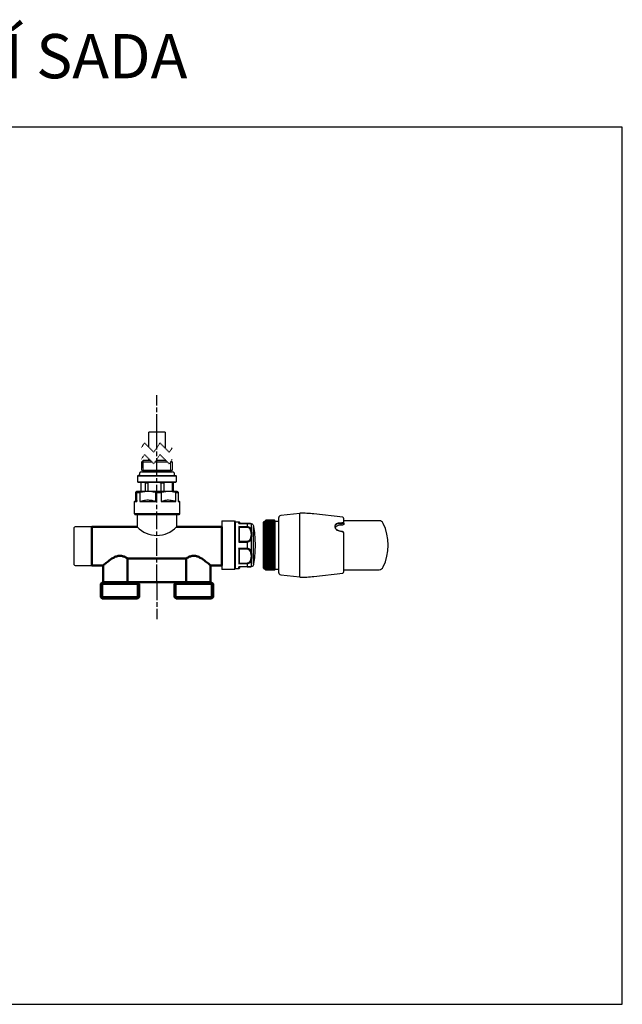
# Model space of a CAD drawing. Units: inches. Extents: x -205 to 636, y -242 to 425.
# Drawn here: x 228 to 636, y -242 to 425 of the extents above; entities that cross this region are included whole.
import ezdxf

# ---------------------------------------------------------------- set-up
doc = ezdxf.new("R2010")
doc.units = ezdxf.units.IN
doc.header["$LTSCALE"] = 0.5
doc.header["$MEASUREMENT"] = 0
for name, pattern in [('ACAD_ISO08W100', [36, 24, -3, 6, -3]), ('Ciągła0.30mm', [0]), ('Ciągła0.50mm', [0]), ('HIDDEN', [1.905, 1.27, -0.635]), ('Liniawymiarowa0.15', [0])]:
    doc.linetypes.add(name, pattern=pattern)
doc.layers.add('cs', color=7, linetype='ACAD_ISO08W100')
for name, color, linetype, lineweight in [('Liniewidoków', 7, 'Ciągła0.50mm', 0), ('Visibile (ISO)', 7, 'Continuous', 50), ('Visibile sottile (ISO)', 7, 'Continuous', 35), ('细实线', 7, 'Continuous', 20)]:
    doc.layers.add(name, color=color, linetype=linetype, lineweight=lineweight)
doc.styles.add('ISOCPEUR', font='isocpeur.ttf')

# ---------------------------------------------------------------- blocks, each defined once
blk = doc.blocks.new('CP100')
at = {"color": 0}
for p, q in [((1913.63, 753.82), (1909.48, 753.28)), ((1917.83, 754.14), (1913.63, 753.82)), ((1922.04, 754.24), (1917.83, 754.14)), ((1926.24, 754.14), (1922.04, 754.24)), ((1930.45, 753.82), (1926.24, 754.14)), ((1934.6, 753.28), (1930.45, 753.82)), ((1907.35, 751.58), (1907.29, 751.42)), ((1907.29, 751.42), (1907.29, 751.21)), ((1907.29, 751.21), (1907.29, 751.42)), ((1907.29, 748.92), (1907.29, 751.21)), ((1907.35, 748.97), (1907.29, 748.97)), ((1907.29, 748.97), (1907.29, 748.92)), ((1907.29, 748.92), (1907.29, 743.49)), ((1907.45, 751.74), (1907.35, 751.58)), ((1907.4, 750.04), (1907.35, 748.97)), ((1909.53, 748.97), (1907.35, 748.97)), ((1907.35, 748.97), (1907.4, 743.28)), ((1907.45, 750.89), (1907.4, 750.04)), ((1907.56, 751.9), (1907.45, 751.74)), ((1907.51, 751.53), (1907.45, 750.89)), ((1907.56, 751.9), (1907.51, 751.53)), ((1907.61, 752.27), (1907.56, 752.17)), ((1907.56, 752.17), (1907.56, 751.9)), ((1907.56, 751.9), (1912.4, 751.9)), ((1909.42, 743.28), (1909.53, 748.97)), ((1909.48, 753.28), (1934.6, 753.28)), ((1909.53, 748.97), (1909.58, 749.5)), ((1909.53, 748.97), (1909.64, 748.97)), ((1909.58, 749.5), (1909.85, 750.04)), ((1909.64, 748.97), (1909.8, 748.92)), ((1909.8, 748.92), (1909.69, 743.49)), ((1909.9, 749.45), (1909.8, 748.92)), ((1909.85, 750.04), (1910.54, 750.89)), ((1910.12, 749.88), (1909.9, 749.45)), ((1910.81, 750.52), (1910.12, 749.88)), ((1910.54, 750.89), (1911.45, 751.47)), ((1911.55, 750.94), (1910.81, 750.52)), ((1911.45, 751.47), (1912.4, 751.9)), ((1912.4, 751.21), (1911.55, 750.94)), ((1912.4, 751.9), (1913.58, 752.11)), ((1913.52, 751.42), (1912.4, 751.21)), ((1914.64, 751.53), (1913.52, 751.42)), ((1913.58, 752.11), (1914.8, 752.17)), ((1915.81, 751.42), (1914.64, 751.53)), ((1914.8, 752.17), (1915.97, 752.11)), ((1916.93, 751.21), (1915.81, 751.42)), ((1915.97, 752.11), (1917.19, 751.9)), ((1917.78, 750.94), (1916.93, 751.21)), ((1917.19, 751.9), (1926.88, 751.9)), ((1917.19, 751.9), (1918.1, 751.53)), ((1918.52, 750.52), (1917.78, 750.94)), ((1918.1, 751.53), (1918.95, 750.89)), ((1919.22, 749.88), (1918.52, 750.52)), ((1918.95, 750.89), (1919.59, 750.04)), ((1919.43, 749.45), (1919.22, 749.88)), ((1919.54, 748.92), (1919.43, 749.45)), ((1919.7, 748.97), (1919.54, 748.92)), ((1919.64, 743.49), (1919.54, 748.92)), ((1919.59, 750.04), (1919.8, 749.56)), ((1919.86, 748.97), (1919.7, 748.97)), ((1919.8, 749.56), (1919.86, 748.97)), ((1924.17, 748.97), (1919.86, 748.97)), ((1919.86, 748.97), (1920.02, 743.28)), ((1924.06, 743.28), (1924.17, 748.97)), ((1924.17, 748.97), (1924.27, 749.5)), ((1924.38, 748.97), (1924.17, 748.97)), ((1924.27, 749.5), (1924.49, 750.04)), ((1924.54, 748.92), (1924.38, 748.97)), ((1924.54, 748.92), (1924.43, 743.49)), ((1924.49, 750.04), (1925.13, 750.89)), ((1924.65, 749.45), (1924.54, 748.92)), ((1924.86, 749.88), (1924.65, 749.45)), ((1925.5, 750.52), (1924.86, 749.88)), ((1925.13, 750.89), (1925.98, 751.47)), ((1926.3, 750.94), (1925.5, 750.52)), ((1925.98, 751.47), (1926.88, 751.9)), ((1927.15, 751.21), (1926.3, 750.94)), ((1926.88, 751.9), (1928.05, 752.11)), ((1928.27, 751.42), (1927.15, 751.21)), ((1928.05, 752.11), (1929.28, 752.17)), ((1929.38, 751.53), (1928.27, 751.42)), ((1929.28, 752.17), (1930.45, 752.11)), ((1930.5, 751.42), (1929.38, 751.53)), ((1930.45, 752.11), (1931.67, 751.9)), ((1931.67, 751.21), (1930.5, 751.42)), ((1931.67, 751.9), (1936.52, 751.9)), ((1931.67, 751.9), (1932.63, 751.53)), ((1932.47, 750.94), (1931.67, 751.21)), ((1933.27, 750.52), (1932.47, 750.94)), ((1932.63, 751.53), (1933.54, 750.89)), ((1933.96, 749.88), (1933.27, 750.52)), ((1933.54, 750.89), (1934.23, 750.04)), ((1934.17, 749.45), (1933.96, 749.88)), ((1934.23, 748.92), (1934.17, 749.45)), ((1934.23, 750.04), (1934.44, 749.56)), ((1934.23, 748.92), (1934.39, 748.97)), ((1934.33, 743.49), (1934.23, 748.92)), ((1934.39, 748.97), (1934.55, 748.97)), ((1934.44, 749.56), (1934.55, 748.97)), ((1936.68, 748.97), (1934.55, 748.97)), ((1934.55, 748.97), (1934.65, 743.28)), ((1936.52, 752.17), (1936.46, 752.27)), ((1936.52, 751.9), (1936.52, 752.17)), ((1936.62, 751.74), (1936.52, 751.9)), ((1936.57, 751.47), (1936.52, 751.9)), ((1936.62, 750.89), (1936.57, 751.47)), ((1936.68, 751.58), (1936.62, 751.74)), ((1936.68, 750.04), (1936.62, 750.89)), ((1936.73, 751.42), (1936.68, 751.58)), ((1936.68, 748.97), (1936.68, 750.04)), ((1936.73, 748.97), (1936.68, 748.97)), ((1936.68, 743.28), (1936.68, 748.97)), ((1936.78, 751.21), (1936.73, 751.42)), ((1936.78, 748.92), (1936.73, 748.97)), ((1936.78, 751.21), (1936.78, 748.92)), ((1936.78, 748.92), (1936.78, 743.49)), ((1906.12, 740.88), (1905.54, 740.35)), ((1905.54, 740.35), (1905.54, 731.78)), ((1938.49, 740.35), (1905.54, 740.35)), ((1906.12, 743.28), (1906.12, 740.88)), ((1906.12, 743.28), (1907.4, 743.28)), ((1937.95, 740.88), (1906.12, 740.88)), ((1907.29, 743.6), (1906.44, 743.6)), ((1907.29, 743.49), (1907.4, 743.28)), ((1909.42, 743.28), (1909.69, 743.49)), ((1920.02, 743.28), (1909.42, 743.28)), ((1909.69, 743.49), (1910.28, 743.6)), ((1910.28, 743.6), (1919.06, 743.6)), ((1919.06, 743.6), (1919.64, 743.49)), ((1919.64, 743.49), (1920.02, 743.28)), ((1924.43, 743.49), (1924.06, 743.28)), ((1934.65, 743.28), (1924.06, 743.28)), ((1924.43, 743.49), (1925.02, 743.6)), ((1925.02, 743.6), (1933.75, 743.6)), ((1933.75, 743.6), (1934.33, 743.49)), ((1934.33, 743.49), (1934.55, 743.38)), ((1934.55, 743.38), (1934.65, 743.28)), ((1936.68, 743.28), (1936.73, 743.38)), ((1936.68, 743.28), (1937.9, 743.28)), ((1936.73, 743.38), (1936.78, 743.49)), ((1937.63, 743.6), (1936.78, 743.6)), ((1937.95, 740.88), (1937.9, 743.28)), ((1938.49, 740.35), (1937.95, 740.88)), ((1938.54, 731.78), (1938.49, 740.35)), ((1938.54, 731.78), (1905.54, 731.78))]:
    blk.add_line(p, q, dxfattribs=at)
for points in [[(1909.41, 753.3), (1908.68, 753.19), (1908.02, 752.82), (1907.55, 752.26)], [(1936.42, 752.26), (1935.94, 752.82), (1935.28, 753.19), (1934.56, 753.3)], [(1906.42, 743.6), (1906.26, 743.6), (1906.12, 743.47), (1906.12, 743.31)], [(1937.9, 743.31), (1937.9, 743.47), (1937.77, 743.6), (1937.61, 743.6)]]:
    blk.add_open_spline(points, degree=3, dxfattribs=at)

msp = doc.modelspace()

# ---------------------------------------------------------------- linework, layer by layer
at = {"color": 7, "linetype": 'Continuous', "lineweight": 30}
for p, q in [((315.52, 135.1), (315.52, 145.37)), ((326.52, 145.37), (315.52, 145.37)), ((326.52, 145.37), (326.52, 134.59)), ((315.52, 126.35), (315.52, 127.24)), ((326.52, 126.73), (326.52, 126.35)), ((310.77, 125.15), (311.97, 126.35)), ((310.77, 119.43), (310.77, 125.15)), ((310.77, 125.15), (317.61, 125.15)), ((311.97, 126.35), (316.41, 126.35)), ((319.79, 125.15), (328.1, 125.15)), ((320.59, 126.35), (326.9, 126.35)), ((330.28, 125.15), (331.27, 125.15)), ((330.67, 125.74), (331.27, 125.15)), ((331.27, 125.15), (331.27, 119.43)), ((308.02, 115.65), (308.22, 115.85)), ((308.02, 111.55), (308.02, 115.65)), ((308.02, 115.65), (334.02, 115.65)), ((308.22, 115.85), (333.82, 115.85)), ((310.52, 118.35), (331.52, 118.35)), ((311.77, 118.85), (310.77, 119.43)), ((310.77, 119.43), (331.27, 119.43)), ((311.77, 118.35), (311.77, 118.85)), ((311.77, 118.85), (330.27, 118.85)), ((331.27, 119.43), (330.27, 118.85)), ((330.27, 118.85), (330.27, 118.35)), ((333.82, 115.85), (334.02, 115.65)), ((334.02, 115.65), (334.02, 111.55)), ((308.22, 111.35), (308.02, 111.55)), ((308.02, 111.55), (334.02, 111.55)), ((308.22, 111.35), (333.82, 111.35)), ((310.35, 111.1), (310.04, 110.92)), ((310.04, 110.92), (310.04, 105.35)), ((310.34, 111.11), (310.77, 111.35)), ((313.25, 110.92), (314.84, 110.92)), ((313.25, 105.35), (313.25, 110.92)), ((317.14, 111.35), (314.84, 110.92)), ((314.84, 110.92), (314.84, 105.35)), ((323.88, 105.35), (323.88, 110.92)), ((323.88, 110.92), (325.82, 110.92)), ((327.3, 111.35), (325.82, 110.92)), ((325.82, 110.92), (325.82, 105.35)), ((331.27, 111.35), (331.69, 111.11)), ((331.65, 105.35), (331.65, 110.92)), ((331.65, 110.92), (331.99, 110.92)), ((331.68, 111.1), (331.99, 110.92)), ((331.99, 110.92), (331.99, 105.35)), ((334.02, 111.55), (333.82, 111.35)), ((306.61, 104.34), (306.61, 99.03)), ((306.98, 105.04), (307.52, 105.35)), ((307.49, 104.34), (309.48, 104.34)), ((307.49, 98.35), (307.49, 104.34)), ((307.52, 105.35), (322, 105.35)), ((309.48, 104.34), (309.48, 98.35)), ((320.36, 98.35), (320.36, 104.34)), ((320.36, 104.34), (323.88, 104.34)), ((322, 105.35), (334.52, 105.35)), ((323.88, 104.34), (323.88, 98.35)), ((333.88, 98.35), (333.88, 104.34)), ((333.88, 104.34), (335.42, 104.34)), ((334.52, 105.35), (335.05, 105.04)), ((335.42, 104.34), (335.42, 98.35)), ((305.77, 98.35), (306.98, 99.32)), ((305.77, 89.85), (305.77, 98.35)), ((305.77, 98.35), (307.49, 98.35)), ((309.48, 98.35), (320.36, 98.35)), ((323.88, 98.35), (333.88, 98.35)), ((335.42, 99.03), (336.27, 98.35)), ((335.42, 98.35), (336.27, 98.35)), ((336.27, 98.35), (336.27, 89.85)), ((305.77, 89.85), (306.27, 89.35)), ((336.27, 89.85), (335.77, 89.35)), ((264.73, 80.09), (264.73, 56.05)), ((277, 81.07), (265.71, 81.07)), ((265.71, 55.07), (277, 55.07))]:
    msp.add_line(p, q, dxfattribs=at)
at = {"color": 7, "linetype": 'HIDDEN', "lineweight": 0}
for p, q in [((310.53, 134.84), (312.63, 137.99)), ((312.63, 137.99), (318.91, 131.7)), ((318.91, 131.7), (323.12, 137.99)), ((323.12, 137.99), (329.4, 131.7)), ((329.4, 131.7), (331.5, 134.84)), ((310.53, 126.99), (312.63, 130.13)), ((312.63, 130.13), (318.91, 123.84)), ((318.91, 123.84), (323.12, 130.13)), ((323.12, 130.13), (329.4, 123.84)), ((329.4, 123.84), (331.5, 126.99))]:
    msp.add_line(p, q, dxfattribs=at)
for p, q in [((310.77, 124.53), (310.77, 120.92)), ((331.27, 124.53), (331.27, 120.92)), ((336.27, 89.85), (305.77, 89.85)), ((335.77, 89.35), (306.27, 89.35)), ((307.77, 89.35), (307.77, 81.07)), ((334.27, 89.35), (334.27, 81.07))]:
    msp.add_line(p, q)
msp.add_lwpolyline([(-204.96, -242.24), (636.04, -242.24), (636.04, 351.76), (-204.96, 351.76)], close=True)
at = {"color": 7, "linetype": 'Continuous', "lineweight": 30}
for centre, radius, start, end in [((310.52, 116.85), 1.5, 90.00004, 221.81035), ((331.52, 116.85), 1.5, 318.18965, 89.99996), ((265.71, 80.09), 0.981, 89.99906, 180.0003), ((265.71, 56.05), 0.981, 179.9997, 270.00094)]:
    msp.add_arc(centre, radius, start, end, dxfattribs=at)
msp.add_arc((321.02, 93.57), 18.22, 223.3417, 316.6583)
for points, knots in [([(313.25, 110.92), (313.16, 110.98), (312.9, 111.16), (312.61, 111.28), (312.44, 111.35)], [0, 0, 0, 0, 0.375129, 1, 1, 1, 1]), ([(323.88, 110.92), (323.86, 110.92), (323.1, 111.11), (322.33, 111.23), (321.58, 111.35)], [0, 0, 0, 0, 0.026443, 1, 1, 1, 1]), ([(331.65, 110.92), (331.63, 110.92), (331.15, 111.11), (330.65, 111.23), (330.16, 111.35)], [0, 0, 0, 0, 0.026816, 1, 1, 1, 1]), ([(307.49, 104.34), (307.46, 104.6), (307.4, 104.96), (306.73, 105.07), (306.69, 104.58), (306.61, 104.35), (306.61, 104.34)], [0, 0, 0, 0, 0.397091, 0.573823, 0.986581, 1, 1, 1, 1]), ([(320.36, 104.34), (319.15, 104.6), (316.71, 105.12), (313.01, 105.1), (310.63, 104.59), (309.48, 104.34)], [0, 0, 0, 0, 0.336178, 0.679584, 1, 1, 1, 1]), ([(333.88, 104.34), (332.77, 104.6), (330.54, 105.12), (327.12, 105.1), (324.94, 104.59), (323.88, 104.34)], [0, 0, 0, 0, 0.336482, 0.679255, 1, 1, 1, 1]), ([(335.05, 104.97), (335.08, 104.97), (335.35, 104.95), (335.39, 104.63), (335.42, 104.34)], [0, 0, 0, 0, 0.119729, 1, 1, 1, 1]), ([(306.98, 99.29), (307.05, 99.28), (307.46, 99.24), (307.48, 98.75), (307.49, 98.35)], [0, 0, 0, 0, 0.18524, 1, 1, 1, 1]), ([(309.48, 98.35), (310.5, 98.66), (312.56, 99.3), (315.51, 99.43), (318.14, 99.06), (319.62, 98.59), (320.36, 98.35)], [0, 0, 0, 0, 0.287118, 0.581767, 0.788571, 1, 1, 1, 1]), ([(323.88, 98.35), (324.82, 98.66), (326.71, 99.3), (329.43, 99.43), (331.84, 99.06), (333.2, 98.59), (333.88, 98.35)], [0, 0, 0, 0, 0.287763, 0.581424, 0.787859, 1, 1, 1, 1])]:
    msp.add_open_spline(points, degree=3, knots=knots, dxfattribs=at)
at = {"layer": 'cs'}
for p, q in [((321.02, 145.37), (321.02, 170.37)), ((321, 43.57), (321.02, 145.37)), ((321, 43.57), (320.99, 18.57))]:
    msp.add_line(p, q, dxfattribs=at)
at = {"layer": 'Liniewidoków', "color": 7, "linetype": 'Ciągła0.30mm', "lineweight": 30}
for p, q in [((403.47, 49.93), (403.47, 87.53)), ((417.66, 90.13), (404.8, 88.81)), ((417.66, 47.03), (417.66, 90.43)), ((446.77, 87.62), (427.33, 89.87)), ((393.11, 53.23), (393.11, 84.23)), ((394.11, 84.73), (393.61, 84.73)), ((394.45, 85.32), (394.11, 84.73)), ((394.11, 52.73), (394.11, 84.73)), ((394.68, 85.7), (394.68, 85.72)), ((400.53, 85.72), (394.68, 85.72)), ((400.53, 85.7), (394.68, 85.7)), ((394.68, 85.57), (394.68, 85.64)), ((400.53, 85.64), (394.68, 85.64)), ((400.53, 85.57), (394.68, 85.57)), ((394.68, 85.34), (394.68, 85.45)), ((400.53, 85.45), (394.68, 85.45)), ((400.53, 85.34), (394.68, 85.34)), ((394.68, 85.01), (394.68, 85.16)), ((400.53, 85.16), (394.68, 85.16)), ((400.53, 85.01), (394.68, 85.01)), ((394.68, 84.58), (394.68, 84.77)), ((400.53, 84.77), (394.68, 84.77)), ((400.53, 84.58), (394.68, 84.58)), ((394.68, 84.05), (394.68, 84.27)), ((400.53, 84.27), (394.68, 84.27)), ((400.53, 84.05), (394.68, 84.05)), ((394.68, 83.43), (394.68, 83.69)), ((400.53, 83.69), (394.68, 83.69)), ((400.53, 83.43), (394.68, 83.43)), ((394.68, 82.71), (394.68, 83.01)), ((400.53, 83.01), (394.68, 83.01)), ((400.53, 82.71), (394.68, 82.71)), ((394.68, 81.91), (394.68, 82.24)), ((400.53, 82.24), (394.68, 82.24)), ((400.53, 81.91), (394.68, 81.91)), ((394.68, 81.03), (394.68, 81.39)), ((400.53, 81.39), (394.68, 81.39)), ((400.53, 81.03), (394.68, 81.03)), ((394.68, 80.07), (394.68, 80.46)), ((400.53, 80.46), (394.68, 80.46)), ((400.53, 80.07), (394.68, 80.07)), ((400.53, 85.7), (400.53, 85.72)), ((400.53, 85.57), (400.53, 85.64)), ((400.53, 85.34), (400.53, 85.45)), ((400.53, 85.01), (400.53, 85.16)), ((400.53, 84.58), (400.53, 84.77)), ((400.53, 84.05), (400.53, 84.27)), ((400.53, 83.43), (400.53, 83.69)), ((400.53, 82.71), (400.53, 83.01)), ((400.53, 81.91), (400.53, 82.24)), ((400.53, 81.03), (400.53, 81.39)), ((400.53, 80.07), (400.53, 80.46)), ((401.02, 84.88), (400.76, 85.32)), ((401.02, 52.58), (401.02, 84.88)), ((403.47, 84.88), (401.02, 84.88)), ((446.16, 82.32), (445.16, 82.32)), ((447.66, 83.75), (447.66, 86.62)), ((471.37, 85.33), (447.66, 85.33)), ((447.66, 83.75), (447.66, 83.2)), ((400.76, 79.5), (394.45, 79.5)), ((400.76, 78.48), (394.45, 78.48)), ((400.76, 77.4), (394.45, 77.4)), ((400.76, 76.26), (394.45, 76.26)), ((400.76, 75.08), (394.45, 75.08)), ((400.76, 73.85), (394.45, 73.85)), ((394.68, 79.04), (394.68, 79.46)), ((400.53, 79.46), (394.68, 79.46)), ((400.53, 79.04), (394.68, 79.04)), ((394.68, 77.95), (394.68, 78.39)), ((400.53, 78.39), (394.68, 78.39)), ((400.53, 77.95), (394.68, 77.95)), ((394.68, 76.8), (394.68, 77.26)), ((400.53, 77.26), (394.68, 77.26)), ((400.53, 76.8), (394.68, 76.8)), ((394.68, 75.6), (394.68, 76.08)), ((400.53, 76.08), (394.68, 76.08)), ((400.53, 75.6), (394.68, 75.6)), ((394.68, 74.36), (394.68, 74.86)), ((400.53, 74.86), (394.68, 74.86)), ((400.53, 74.36), (394.68, 74.36)), ((394.68, 73.08), (394.68, 73.6)), ((400.53, 73.6), (394.68, 73.6)), ((400.53, 79.04), (400.53, 79.46)), ((400.53, 77.95), (400.53, 78.39)), ((400.53, 76.8), (400.53, 77.26)), ((400.53, 75.6), (400.53, 76.08)), ((400.53, 74.36), (400.53, 74.86)), ((400.53, 73.08), (400.53, 73.6)), ((447.66, 50.83), (447.66, 76.19)), ((400.76, 72.6), (394.45, 72.6)), ((400.76, 71.32), (394.45, 71.32)), ((400.76, 70.03), (394.45, 70.03)), ((400.76, 68.73), (394.45, 68.73)), ((400.76, 67.42), (394.45, 67.42)), ((400.53, 73.08), (394.68, 73.08)), ((394.68, 71.78), (394.68, 72.3)), ((400.53, 72.3), (394.68, 72.3)), ((400.53, 71.78), (394.68, 71.78)), ((394.68, 70.46), (394.68, 70.99)), ((400.53, 70.99), (394.68, 70.99)), ((400.53, 70.46), (394.68, 70.46)), ((394.68, 69.13), (394.68, 69.66)), ((400.53, 69.66), (394.68, 69.66)), ((400.53, 69.13), (394.68, 69.13)), ((394.68, 67.79), (394.68, 68.33)), ((400.53, 68.33), (394.68, 68.33)), ((400.53, 67.79), (394.68, 67.79)), ((394.68, 66.46), (394.68, 66.99)), ((400.53, 66.99), (394.68, 66.99)), ((400.53, 71.78), (400.53, 72.3)), ((400.53, 70.46), (400.53, 70.99)), ((400.53, 69.13), (400.53, 69.66)), ((400.53, 67.79), (400.53, 68.33)), ((400.53, 66.46), (400.53, 66.99)), ((400.76, 66.13), (394.45, 66.13)), ((400.76, 64.85), (394.45, 64.85)), ((400.76, 63.6), (394.45, 63.6)), ((400.76, 62.37), (394.45, 62.37)), ((400.76, 61.19), (394.45, 61.19)), ((400.76, 60.05), (394.45, 60.05)), ((400.53, 66.46), (394.68, 66.46)), ((394.68, 65.15), (394.68, 65.67)), ((400.53, 65.67), (394.68, 65.67)), ((400.53, 65.15), (394.68, 65.15)), ((394.68, 63.85), (394.68, 64.37)), ((400.53, 64.37), (394.68, 64.37)), ((400.53, 63.85), (394.68, 63.85)), ((394.68, 62.59), (394.68, 63.09)), ((400.53, 63.09), (394.68, 63.09)), ((400.53, 62.59), (394.68, 62.59)), ((394.68, 61.37), (394.68, 61.85)), ((400.53, 61.85), (394.68, 61.85)), ((400.53, 61.37), (394.68, 61.37)), ((394.68, 60.19), (394.68, 60.65)), ((400.53, 60.65), (394.68, 60.65)), ((400.53, 60.19), (394.68, 60.19)), ((400.53, 65.15), (400.53, 65.67)), ((400.53, 63.85), (400.53, 64.37)), ((400.53, 62.59), (400.53, 63.09)), ((400.53, 61.37), (400.53, 61.85)), ((400.53, 60.19), (400.53, 60.65)), ((400.76, 58.97), (394.45, 58.97)), ((400.76, 57.95), (394.45, 57.95)), ((394.68, 59.06), (394.68, 59.5)), ((400.53, 59.5), (394.68, 59.5)), ((400.53, 59.06), (394.68, 59.06)), ((394.68, 57.99), (394.68, 58.41)), ((400.53, 58.41), (394.68, 58.41)), ((400.53, 57.99), (394.68, 57.99)), ((394.68, 56.99), (394.68, 57.38)), ((400.53, 57.38), (394.68, 57.38)), ((400.53, 56.99), (394.68, 56.99)), ((394.68, 56.06), (394.68, 56.43)), ((400.53, 56.43), (394.68, 56.43)), ((400.53, 56.06), (394.68, 56.06)), ((394.68, 55.21), (394.68, 55.54)), ((400.53, 55.54), (394.68, 55.54)), ((400.53, 55.21), (394.68, 55.21)), ((394.68, 54.44), (394.68, 54.74)), ((400.53, 54.74), (394.68, 54.74)), ((400.53, 54.44), (394.68, 54.44)), ((394.68, 53.76), (394.68, 54.03)), ((400.53, 54.03), (394.68, 54.03)), ((400.53, 53.76), (394.68, 53.76)), ((394.68, 53.18), (394.68, 53.4)), ((400.53, 53.4), (394.68, 53.4)), ((400.53, 59.06), (400.53, 59.5)), ((400.53, 57.99), (400.53, 58.41)), ((400.53, 56.99), (400.53, 57.38)), ((400.53, 56.06), (400.53, 56.43)), ((400.53, 55.21), (400.53, 55.54)), ((400.53, 54.44), (400.53, 54.74)), ((400.53, 53.76), (400.53, 54.03)), ((400.53, 53.18), (400.53, 53.4)), ((393.61, 52.73), (394.11, 52.73)), ((394.11, 52.73), (394.45, 52.13)), ((400.53, 53.18), (394.68, 53.18)), ((394.68, 52.69), (394.68, 52.87)), ((400.53, 52.87), (394.68, 52.87)), ((400.53, 52.69), (394.68, 52.69)), ((394.68, 52.29), (394.68, 52.44)), ((400.53, 52.44), (394.68, 52.44)), ((400.53, 52.29), (394.68, 52.29)), ((394.68, 52), (394.68, 52.11)), ((400.53, 52.11), (394.68, 52.11)), ((400.53, 52), (394.68, 52)), ((394.68, 51.81), (394.68, 51.88)), ((400.53, 51.88), (394.68, 51.88)), ((400.53, 51.81), (394.68, 51.81)), ((394.68, 51.73), (394.68, 51.75)), ((400.53, 51.75), (394.68, 51.75)), ((400.53, 51.73), (394.68, 51.73)), ((400.53, 52.69), (400.53, 52.87)), ((400.53, 52.29), (400.53, 52.44)), ((400.53, 52), (400.53, 52.11)), ((400.53, 51.81), (400.53, 51.88)), ((400.53, 51.73), (400.53, 51.75)), ((400.76, 52.13), (401.02, 52.58)), ((401.02, 52.58), (403.47, 52.58)), ((404.8, 48.64), (417.66, 47.33)), ((427.33, 47.58), (446.77, 49.83)), ((447.66, 52.13), (471.37, 52.13))]:
    msp.add_line(p, q, dxfattribs=at)
at = {"layer": 'Liniewidoków', "color": 7, "linetype": 'Liniawymiarowa0.15', "lineweight": 15}
for p, q in [((393.61, 52.73), (393.61, 84.73)), ((445.16, 82.32), (445.16, 83.4)), ((446.16, 82.32), (446.16, 83.32)), ((471.37, 85.31), (471.37, 85.33)), ((474.26, 83.48), (474.26, 83.5))]:
    msp.add_line(p, q, dxfattribs=at)
at = {"layer": 'Liniewidoków', "color": 7, "linetype": 'Ciągła0.30mm', "lineweight": 30}
for points in [[(394.68, 85.72), (394.45, 85.32)], [(394.45, 85.27), (394.68, 85.7)], [(394.68, 85.64), (394.45, 85.27)], [(394.45, 85.12), (394.68, 85.57)], [(394.68, 85.45), (394.45, 85.12)], [(394.45, 84.86), (394.68, 85.34)], [(394.68, 85.16), (394.45, 84.86)], [(394.45, 84.51), (394.68, 85.01)], [(394.68, 84.77), (394.45, 84.51)], [(394.45, 84.06), (394.68, 84.58)], [(394.68, 84.27), (394.45, 84.06)], [(394.45, 83.51), (394.68, 84.05)], [(394.68, 83.69), (394.45, 83.51)], [(394.45, 82.88), (394.68, 83.43)], [(394.68, 83.01), (394.45, 82.88)], [(394.45, 82.15), (394.68, 82.71)], [(394.68, 82.24), (394.45, 82.15)], [(394.45, 81.34), (394.68, 81.91)], [(394.68, 81.39), (394.45, 81.34)], [(394.45, 80.46), (394.65, 80.94), (394.68, 81.03)], [(394.68, 80.46), (394.48, 80.46), (394.45, 80.46)], [(394.45, 79.5), (394.68, 80.07)], [(400.76, 85.32), (400.53, 85.72)], [(400.53, 85.7), (400.76, 85.27)], [(400.76, 85.27), (400.53, 85.64)], [(400.53, 85.57), (400.76, 85.12)], [(400.76, 85.12), (400.53, 85.45)], [(400.53, 85.34), (400.76, 84.86)], [(400.76, 84.86), (400.53, 85.16)], [(400.53, 85.01), (400.76, 84.51)], [(400.76, 84.51), (400.53, 84.77)], [(400.53, 84.58), (400.76, 84.06)], [(400.76, 84.06), (400.53, 84.27)], [(400.53, 84.05), (400.76, 83.51)], [(400.76, 83.51), (400.53, 83.69)], [(400.53, 83.43), (400.76, 82.88)], [(400.76, 82.88), (400.53, 83.01)], [(400.53, 82.71), (400.76, 82.15)], [(400.76, 82.15), (400.53, 82.24)], [(400.53, 81.91), (400.76, 81.34)], [(400.76, 81.34), (400.53, 81.39)], [(400.53, 81.03), (400.56, 80.94), (400.76, 80.46)], [(400.76, 80.46), (400.73, 80.46), (400.53, 80.46)], [(400.53, 80.07), (400.76, 79.5)], [(445.18, 78.18), (444.63, 78.26), (444.13, 78.4), (443.7, 78.58), (443.33, 78.78), (442.93, 79.06), (442.63, 79.32), (442.4, 79.56), (442.13, 79.9), (441.94, 80.22), (441.86, 80.4), (441.77, 80.64), (441.69, 80.94), (441.66, 81.3)], [(445.16, 82.32), (444.79, 82.31), (444.22, 82.24), (443.68, 82.12), (443.18, 81.93), (442.73, 81.69), (442.34, 81.4), (442.03, 81.05), (441.81, 80.66), (441.78, 80.59)], [(447.66, 83.2), (447.63, 83.03), (447.45, 82.76), (447.13, 82.54), (446.71, 82.39), (446.23, 82.32), (446.16, 82.32)], [(394.68, 79.46), (394.45, 79.5)], [(394.45, 78.48), (394.68, 79.04)], [(394.68, 78.39), (394.45, 78.48)], [(394.45, 77.4), (394.68, 77.95)], [(394.68, 77.26), (394.45, 77.4)], [(394.45, 76.26), (394.68, 76.8)], [(394.68, 76.08), (394.45, 76.26)], [(394.45, 75.08), (394.68, 75.6)], [(394.68, 74.86), (394.45, 75.08)], [(394.45, 73.85), (394.68, 74.36)], [(394.68, 73.6), (394.45, 73.85)], [(400.76, 79.5), (400.53, 79.46)], [(400.53, 79.04), (400.76, 78.48)], [(400.76, 78.48), (400.53, 78.39)], [(400.53, 77.95), (400.76, 77.4)], [(400.76, 77.4), (400.53, 77.26)], [(400.53, 76.8), (400.76, 76.26)], [(400.76, 76.26), (400.53, 76.08)], [(400.53, 75.6), (400.76, 75.08)], [(400.76, 75.08), (400.53, 74.86)], [(400.53, 74.36), (400.76, 73.85)], [(400.76, 73.85), (400.53, 73.6)], [(446.18, 78.1), (445.18, 78.18)], [(446.89, 77.88), (446.59, 78.02), (446.18, 78.1)], [(447.66, 76.19), (447.62, 76.64), (447.5, 77.09), (447.28, 77.52), (447.11, 77.72), (446.89, 77.88)], [(394.45, 72.6), (394.68, 73.08)], [(394.68, 72.3), (394.45, 72.6)], [(394.45, 71.32), (394.68, 71.78)], [(394.68, 70.99), (394.45, 71.32)], [(394.45, 70.03), (394.68, 70.46)], [(394.68, 69.66), (394.45, 70.03)], [(394.45, 68.73), (394.68, 69.13)], [(394.68, 68.33), (394.45, 68.73)], [(394.45, 67.42), (394.68, 67.79)], [(394.68, 66.99), (394.45, 67.42)], [(400.53, 73.08), (400.76, 72.6)], [(400.76, 72.6), (400.53, 72.3)], [(400.53, 71.78), (400.76, 71.32)], [(400.76, 71.32), (400.53, 70.99)], [(400.53, 70.46), (400.76, 70.03)], [(400.76, 70.03), (400.53, 69.66)], [(400.53, 69.13), (400.76, 68.73)], [(400.76, 68.73), (400.53, 68.33)], [(400.53, 67.79), (400.76, 67.42)], [(400.76, 67.42), (400.53, 66.99)], [(394.45, 66.13), (394.68, 66.46)], [(394.68, 65.67), (394.45, 66.13)], [(394.45, 64.85), (394.68, 65.15)], [(394.68, 64.37), (394.45, 64.85)], [(394.45, 63.6), (394.68, 63.85)], [(394.68, 63.09), (394.45, 63.6)], [(394.45, 62.37), (394.68, 62.59)], [(394.68, 61.85), (394.45, 62.37)], [(394.45, 61.19), (394.68, 61.37)], [(394.68, 60.65), (394.45, 61.19)], [(394.45, 60.05), (394.68, 60.19)], [(394.68, 59.5), (394.45, 60.05)], [(400.53, 66.46), (400.76, 66.13)], [(400.76, 66.13), (400.53, 65.67)], [(400.53, 65.15), (400.76, 64.85)], [(400.76, 64.85), (400.53, 64.37)], [(400.53, 63.85), (400.76, 63.6)], [(400.76, 63.6), (400.53, 63.09)], [(400.53, 62.59), (400.76, 62.37)], [(400.76, 62.37), (400.53, 61.85)], [(400.53, 61.37), (400.76, 61.19)], [(400.76, 61.19), (400.53, 60.65)], [(400.53, 60.19), (400.76, 60.05)], [(400.76, 60.05), (400.53, 59.5)], [(394.45, 58.97), (394.68, 59.06)], [(394.68, 58.41), (394.45, 58.97)], [(394.45, 57.95), (394.68, 57.99)], [(394.68, 57.38), (394.45, 57.95)], [(394.45, 56.99), (394.48, 56.99), (394.68, 56.99)], [(394.68, 56.43), (394.48, 56.92), (394.45, 56.99)], [(394.45, 56.11), (394.68, 56.06)], [(394.68, 55.54), (394.45, 56.11)], [(394.45, 55.3), (394.68, 55.21)], [(394.68, 54.74), (394.45, 55.3)], [(394.45, 54.58), (394.68, 54.44)], [(394.68, 54.03), (394.45, 54.58)], [(394.45, 53.94), (394.68, 53.76)], [(394.68, 53.4), (394.45, 53.94)], [(394.45, 53.39), (394.68, 53.18)], [(394.68, 52.87), (394.45, 53.39)], [(400.53, 59.06), (400.76, 58.97)], [(400.76, 58.97), (400.53, 58.41)], [(400.53, 57.99), (400.76, 57.95)], [(400.76, 57.95), (400.53, 57.38)], [(400.76, 56.99), (400.73, 56.91), (400.53, 56.43)], [(400.53, 56.99), (400.73, 56.99), (400.76, 56.99)], [(400.76, 56.11), (400.53, 55.54)], [(400.53, 56.06), (400.76, 56.11)], [(400.76, 55.3), (400.53, 54.74)], [(400.53, 55.21), (400.76, 55.3)], [(400.76, 54.58), (400.53, 54.03)], [(400.53, 54.44), (400.76, 54.58)], [(400.76, 53.94), (400.53, 53.4)], [(400.53, 53.76), (400.76, 53.94)], [(400.76, 53.39), (400.53, 52.87)], [(400.53, 53.18), (400.76, 53.39)], [(394.45, 52.94), (394.68, 52.69)], [(394.68, 52.44), (394.45, 52.94)], [(394.45, 52.59), (394.68, 52.29)], [(394.68, 52.11), (394.45, 52.59)], [(394.45, 52.33), (394.68, 52)], [(394.68, 51.88), (394.45, 52.33)], [(394.45, 52.18), (394.68, 51.81)], [(394.68, 51.75), (394.45, 52.18)], [(394.45, 52.13), (394.68, 51.73)], [(400.76, 52.94), (400.53, 52.44)], [(400.53, 52.69), (400.76, 52.94)], [(400.76, 52.59), (400.53, 52.11)], [(400.53, 52.29), (400.76, 52.59)], [(400.76, 52.33), (400.53, 51.88)], [(400.53, 52), (400.76, 52.33)], [(400.76, 52.18), (400.53, 51.75)], [(400.53, 51.81), (400.76, 52.18)], [(400.53, 51.73), (400.76, 52.13)]]:
    msp.add_lwpolyline(points, dxfattribs=at)
at = {"layer": 'Liniewidoków', "color": 7, "linetype": 'Liniawymiarowa0.15', "lineweight": 15}
for points in [[(445.19, 83.87), (444.46, 83.88), (443.74, 83.79), (443.09, 83.62), (442.52, 83.35), (442.04, 82.99), (441.69, 82.56), (441.47, 82.05), (441.39, 81.49), (441.46, 80.91), (441.68, 80.31), (442.04, 79.74), (442.51, 79.21), (443.08, 78.76), (443.74, 78.4), (444.45, 78.15), (445.19, 78.03)], [(441.66, 81.3), (441.72, 81.77), (441.9, 82.22), (442.23, 82.62), (442.69, 82.96), (443.03, 83.13), (443.41, 83.26), (443.82, 83.35), (444.29, 83.41), (444.74, 83.42), (445.16, 83.4)], [(445.16, 83.4), (445.17, 83.45), (445.17, 83.51), (445.18, 83.57), (445.18, 83.64), (445.19, 83.7), (445.19, 83.76), (445.19, 83.82), (445.19, 83.87)], [(446.16, 83.32), (446.17, 83.37), (446.17, 83.43), (446.18, 83.49), (446.18, 83.56), (446.19, 83.62), (446.19, 83.69), (446.19, 83.74), (446.19, 83.79)], [(446.16, 83.32), (446.52, 83.33), (446.88, 83.4)], [(447.66, 83.75), (447.61, 83.81), (447.46, 83.85), (447.19, 83.87), (446.99, 83.86), (446.77, 83.84)], [(446.88, 83.4), (446.89, 83.45), (446.89, 83.51), (446.89, 83.57), (446.87, 83.63), (446.86, 83.69), (446.83, 83.75), (446.8, 83.8), (446.77, 83.84)], [(446.88, 83.4), (447.07, 83.46), (447.25, 83.51), (447.38, 83.56), (447.49, 83.6), (447.58, 83.65), (447.64, 83.7), (447.66, 83.75)], [(445.19, 78.03), (445.19, 78.08), (445.19, 78.12), (445.19, 78.16), (445.18, 78.17), (445.18, 78.18)], [(446.19, 77.95), (446.19, 78), (446.19, 78.05), (446.19, 78.08), (446.18, 78.1), (446.18, 78.1)], [(446.77, 77.77), (446.8, 77.81), (446.83, 77.84), (446.86, 77.87), (446.87, 77.88), (446.89, 77.88), (446.89, 77.88)], [(446.77, 77.77), (446.99, 77.64), (447.19, 77.47), (447.46, 77.07), (447.61, 76.63), (447.66, 76.19)]]:
    msp.add_lwpolyline(points, dxfattribs=at)
at = {"layer": 'Liniewidoków', "color": 7, "linetype": 'Ciągła0.30mm', "lineweight": 30}
for centre, radius, start, end in [((404.96, 87.32), 1.5, 95.85, 171.98804), ((417.66, 6.29), 84.14, 83.4, 90), ((446.66, 86.62), 1, 0, 83.4), ((393.61, 84.23), 0.5, 90, 180), ((471.37, 82.13), 3.2, 25.34799, 90), ((443.08, 68.73), 34.5, 334.65201, 25.34799), ((471.37, 55.33), 3.2, 270, 334.65201), ((393.61, 53.23), 0.5, 180, 270), ((404.96, 50.13), 1.5, 188.01196, 264.15), ((417.66, 131.17), 84.14, 270, 276.6), ((446.66, 50.83), 1, 276.6, 0)]:
    msp.add_arc(centre, radius, start, end, dxfattribs=at)
at = {"layer": 'Liniewidoków', "color": 7, "linetype": 'Liniawymiarowa0.15', "lineweight": 15}
for points, knots in [([(445.16, 83.4), (445.2, 83.4), (445.24, 83.4), (445.35, 83.39), (445.42, 83.38), (445.59, 83.37), (445.7, 83.36), (445.92, 83.34), (446.04, 83.33), (446.16, 83.32)], [0, 0, 0, 0, 0.012587, 0.012587, 0.0327261, 0.0327261, 0.0649487, 0.0649487, 0.1006957, 0.1006957, 0.1006957, 0.1006957]), ([(446.19, 83.79), (446.07, 83.8), (445.96, 83.81), (445.73, 83.82), (445.62, 83.83), (445.45, 83.85), (445.38, 83.85), (445.28, 83.86), (445.23, 83.86), (445.19, 83.87)], [-0.1006957, -0.1006957, -0.1006957, -0.1006957, -0.0649487, -0.0649487, -0.0327261, -0.0327261, -0.012587, -0.012587, 0, 0, 0, 0]), ([(445.19, 78.03), (445.23, 78.02), (445.28, 78.02), (445.38, 78.01), (445.45, 78.01), (445.62, 77.99), (445.73, 77.98), (445.96, 77.97), (446.07, 77.96), (446.19, 77.95)], [-0.1006957, -0.1006957, -0.1006957, -0.1006957, -0.0881088, -0.0881088, -0.0679696, -0.0679696, -0.035747, -0.035747, 0, 0, 0, 0])]:
    msp.add_open_spline(points, degree=3, knots=knots, dxfattribs=at)
at = {"layer": 'Liniewidoków', "color": 7, "linetype": 'Ciągła0.30mm', "lineweight": 30}
for points, knots in [([(446.77, 83.84), (446.71, 83.82), (446.64, 83.81), (446.52, 83.79), (446.45, 83.78), (446.35, 83.78), (446.31, 83.78), (446.24, 83.78), (446.22, 83.79), (446.19, 83.79)], [-0.06127128, -0.06127128, -0.06127128, -0.06127128, -0.03951998, -0.03951998, -0.01991317, -0.01991317, -0.00765891, -0.00765891, 0, 0, 0, 0]), ([(446.19, 77.95), (446.22, 77.95), (446.24, 77.94), (446.31, 77.93), (446.35, 77.93), (446.45, 77.9), (446.52, 77.88), (446.64, 77.83), (446.71, 77.8), (446.77, 77.77)], [-0.06127128, -0.06127128, -0.06127128, -0.06127128, -0.05361237, -0.05361237, -0.04135812, -0.04135812, -0.02175131, -0.02175131, 0, 0, 0, 0])]:
    msp.add_open_spline(points, degree=3, knots=knots, dxfattribs=at)
msp.add_open_spline([(396.6, 54.75), (396.6, 54.72), (396.6, 54.69), (396.6, 54.67)], degree=3, dxfattribs=at)
at = {"layer": 'Visibile (ISO)'}
for p, q in [((277, 81.07), (277, 55.07)), ((277, 81.07), (307.77, 81.07)), ((334.27, 81.07), (365, 81.07)), ((365, 81.07), (365, 55.07)), ((277, 55.07), (284.75, 55.07)), ((284.75, 55.07), (284.75, 43.57)), ((340.84, 59.76), (301.15, 59.76)), ((301.15, 59.76), (301.15, 43.57)), ((340.84, 43.57), (340.84, 59.76)), ((357.25, 55.07), (357.25, 43.57)), ((357.25, 55.07), (365, 55.07)), ((284.5, 43.57), (283, 42.57)), ((283, 42.57), (309, 42.57)), ((283, 42.57), (283, 33.57)), ((301.68, 43.57), (284.5, 43.57)), ((301.68, 43.57), (340.32, 43.57)), ((307.5, 43.57), (309, 42.57)), ((309, 42.57), (309, 33.57)), ((334.5, 43.57), (333, 42.57)), ((333, 42.57), (359, 42.57)), ((333, 42.57), (333, 33.57)), ((357.5, 43.57), (340.32, 43.57)), ((357.5, 43.57), (359, 42.57)), ((359, 42.57), (359, 33.57)), ((309, 33.57), (283, 33.57)), ((284, 32.57), (283, 33.57)), ((309, 33.57), (283, 33.57)), ((308, 32.57), (309, 33.57)), ((359, 33.57), (333, 33.57)), ((334, 32.57), (333, 33.57)), ((358, 32.57), (359, 33.57)), ((284, 32.57), (308, 32.57)), ((334, 32.57), (358, 32.57))]:
    msp.add_line(p, q, dxfattribs=at)
for points, knots in [([(296, 61.55), (295.2, 61.55), (294.44, 61.4), (292.96, 60.91), (292.26, 60.58), (290.24, 59.45), (289.03, 58.55), (287.11, 57.06), (286.25, 56.35), (285.36, 55.6), (285.13, 55.4), (284.82, 55.13), (284.75, 55.07), (284.75, 55.07)], [0, 0, 0, 0, 0.238714, 0.238714, 0.477429, 0.477429, 0.954858, 0.954858, 1.406954, 1.406954, 1.633002, 1.633002, 1.859051, 1.859051, 1.859051, 1.859051]), ([(301.15, 59.76), (300.91, 59.91), (300.66, 60.06), (299.74, 60.58), (299.03, 60.91), (297.56, 61.4), (296.79, 61.55), (296, 61.55)], [6.8689607, 6.8689607, 6.8689607, 6.8689607, 6.9587736, 6.9587736, 7.197488, 7.197488, 7.4362024, 7.4362024, 7.4362024, 7.4362024]), ([(346, 61.55), (345.2, 61.55), (344.44, 61.4), (342.96, 60.91), (342.26, 60.58), (341.33, 60.06), (341.09, 59.91), (340.84, 59.76)], [0, 0, 0, 0, 0.2387144, 0.2387144, 0.4774288, 0.4774288, 0.5672417, 0.5672417, 0.5672417, 0.5672417]), ([(357.25, 55.07), (357.25, 55.07), (357.17, 55.13), (356.86, 55.4), (356.63, 55.6), (355.75, 56.35), (354.89, 57.06), (352.97, 58.55), (351.75, 59.45), (349.74, 60.58), (349.03, 60.91), (347.56, 61.4), (346.79, 61.55), (346, 61.55)], [5.577152, 5.577152, 5.577152, 5.577152, 5.8032, 5.8032, 6.029248, 6.029248, 6.481345, 6.481345, 6.958774, 6.958774, 7.197488, 7.197488, 7.436202, 7.436202, 7.436202, 7.436202])]:
    msp.add_open_spline(points, degree=3, knots=knots, dxfattribs=at)
at = {"layer": 'Visibile sottile (ISO)'}
for p, q in [((284.16, 33.57), (284.16, 43.34)), ((307.84, 43.34), (307.84, 33.57)), ((333.9, 32.66), (333.9, 43.17)), ((358.09, 43.17), (358.09, 32.66))]:
    msp.add_line(p, q, dxfattribs=at)
at = {"layer": '细实线'}
for p, q in [((311.7, 118.89), (311.7, 126.09)), ((330.33, 125.23), (330.33, 118.89)), ((311.7, 118.89), (311.82, 118.89)), ((311.82, 118.89), (330.33, 118.89))]:
    msp.add_line(p, q, dxfattribs=at)

# ---------------------------------------------------------------- block references
at = {"xscale": -1, "rotation": 270}
msp.add_blockref('CP100', (-366.78, -1853.31), dxfattribs=at)

# ---------------------------------------------------------------- texts
at = {"insert": (37.33, 414.94), "char_height": 30, "attachment_point": 1, "style": 'ISOCPEUR'}
msp.add_mtext_dynamic_manual_height_columns('ZÁKLADNÍ SADA', width=346.3882, gutter_width=12.5, heights=[0], dxfattribs=at)

doc.saveas('drawing.dxf')
